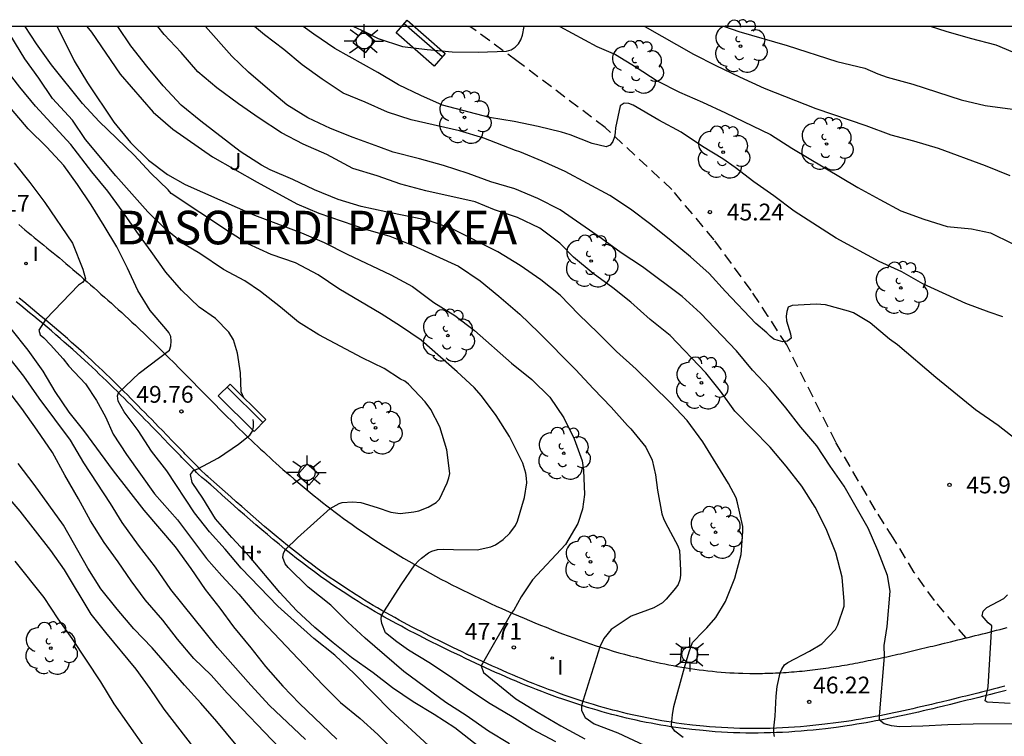
# Model space of a CAD drawing. Units: millimetres. Extents: x 582044 to 582396, y 4795790 to 4796041.
# Drawn here: x 582111 to 582155, y 4796008 to 4796040 of the extents above; entities that cross this region are included whole.
import ezdxf

# ---------------------------------------------------------------- set-up
doc = ezdxf.new("R2010")
doc.units = ezdxf.units.MM
doc.linetypes.add('TRAZOS_NORMALES', pattern=[0.75, 0.5, -0.25])
for name, color, linetype in [('010106', 9, 'Continuous'), ('020104', 34, 'Continuous'), ('020204', 9, 'Continuous'), ('020306', 9, 'Continuous'), ('020308', 9, 'Continuous'), ('060128', 7, 'TRAZOS_NORMALES'), ('060134', 9, 'Continuous'), ('090202', 1, 'Continuous'), ('100115', 4, 'Continuous'), ('100116', 71, 'Continuous'), ('100118', 9, 'Continuous'), ('100202', 3, 'Continuous'), ('100302', 7, 'Continuous'), ('200204', 4, 'Continuous'), ('200304', 4, 'Continuous'), ('250206', 9, 'Continuous'), ('270204', 9, 'Continuous'), ('270304', 9, 'Continuous')]:
    doc.layers.add(name, color=color, linetype=linetype)
doc.layers.add('020105', color=24, linetype='Continuous', lineweight=30)
doc.styles.add('ARIAL', font='ARIAL.TTF', dxfattribs={"height": 1})
doc.styles.add('ARIALI', font='ARIALI.TTF', dxfattribs={"height": 1})
doc.styles.add('ROMANS', font='romans__.ttf', dxfattribs={"height": 1})

# ---------------------------------------------------------------- blocks, each defined once
blk = doc.blocks.new('COTAPU')
blk.add_circle((0, 0), 0.075)
blk = doc.blocks.new('ARBOL')
blk.add_circle((0, 0), 0.0587)
for centre, radius, start, end in [((-0.564, 0.381), 0.532, 92.28, 254.58), ((-0.28, 0.855), 0.3, 359.2878, 173.6078), ((0.097, 0.97), 0.21, 23.1565, 160.4665), ((0.438, 0.881), 0.24, 301.578, 139.328), ((0.656, 0.288), 0.443, 319.8556, 114.7656), ((-0.091, 0.321), 0.12, 119.14, 310.56), ((0.819, -0.249), 0.383, 235.5275, 62.0275), ((-0.556, -0.339), 0.555, 142.64, 266.54), ((-0.039, -0.384), 0.21, 189.64, 323.88), ((0.299, -0.624), 0.532, 224.67, 0.24), ((-0.301, -0.676), 0.45, 213.78, 295.32)]:
    blk.add_arc(centre, radius, start, end)
blk = doc.blocks.new('REIND')
blk.add_circle((0, 0), 0.055)
blk = doc.blocks.new('HIDRAN')
blk.add_circle((0, 0), 0.055)
blk = doc.blocks.new('FAROLA')
for p, q in [((-0.63, 0.51), (-0.255, 0.245)), ((0, 0.355), (0, 0.755)), ((0.605, 0.49), (0.276, 0.223)), ((-0.355, 0), (-0.895, 0)), ((0.355, 0), (0.855, 0)), ((-0.65, -0.52), (-0.255, -0.24)), ((0, -0.355), (0, -0.755)), ((0.585, -0.52), (0.256, -0.246))]:
    blk.add_line(p, q)
blk.add_circle((0, 0), 0.355)
blk = doc.blocks.new('BANCO')
blk.add_line((1.125, 0.1875), (-1.125, 0.1875))
blk.add_lwpolyline([(1.125, 0.75), (1.125, 0), (-1.125, 0), (-1.125, 0.75)], close=True)

msp = doc.modelspace()

# ---------------------------------------------------------------- linework, layer by layer
at = {"layer": '010106', "flags": 128}
msp.add_lwpolyline([(582044.197, 4795790.187), (582394.187, 4795790.179), (582394.193, 4796040.172), (582044.203, 4796040.179)], close=True, dxfattribs=at)
at = {"layer": '020104', "flags": 128}
for points, elevation in [([(582121.497, 4796023.602), (582121.384, 4796023.859), (582121.352, 4796024.706), (582121.217, 4796025.588), (582121.039, 4796026.185), (582120.828, 4796026.53), (582120.239, 4796027.135), (582119.504, 4796027.647), (582118.714, 4796028.398), (582118.015, 4796029.209), (582117.368, 4796030.126), (582116.725, 4796031.002), (582116.07, 4796031.948), (582115.431, 4796032.819), (582114.715, 4796033.69), (582113.777, 4796034.897), (582112.2, 4796036.614), (582111.505, 4796037.463), (582110.886, 4796038.258), (582110.202, 4796039.198), (582109.725, 4796040.178)], 49.5), ([(582133.358, 4796008.148), (582132.413, 4796008.712), (582131.418, 4796009.409), (582130.518, 4796009.999), (582128.634, 4796011.382), (582126.911, 4796012.863), (582126.133, 4796013.584), (582125.374, 4796014.334), (582124.373, 4796015.141), (582123.474, 4796016.02), (582123.338, 4796016.181), (582123.244, 4796016.47), (582123.273, 4796016.653), (582123.35, 4796016.827), (582123.885, 4796017.351), (582125.346, 4796018.661), (582125.757, 4796018.878), (582125.891, 4796018.915), (582126.339, 4796018.953), (582126.712, 4796018.923), (582127.44, 4796018.698), (582128.051, 4796018.486), (582128.472, 4796018.424), (582129.09, 4796018.5), (582129.304, 4796018.544), (582129.727, 4796018.708), (582130.073, 4796018.919), (582130.222, 4796019.065), (582130.57, 4796019.806), (582130.65, 4796020.016), (582130.692, 4796020.224), (582130.556, 4796021.267), (582130.238, 4796022.294), (582129.835, 4796023.08), (582129.582, 4796023.413), (582128.838, 4796024.207), (582128.678, 4796024.342), (582128.484, 4796024.43), (582127.761, 4796024.909), (582126.778, 4796025.384), (582124.84, 4796026.403), (582123.936, 4796026.969), (582123.131, 4796027.635), (582122.235, 4796028.346), (582121.534, 4796028.816), (582120.584, 4796029.326), (582119.532, 4796030.04), (582118.798, 4796030.472), (582117.958, 4796031.163), (582117.213, 4796031.9), (582115.782, 4796033.508), (582114.424, 4796035.126), (582113.844, 4796035.995), (582112.961, 4796036.963), (582112.351, 4796037.863), (582111.722, 4796038.727), (582110.84, 4796040.178)], 49), ([(582135.423, 4796008.236), (582134.383, 4796008.783), (582133.475, 4796009.357), (582132.497, 4796009.934), (582131.561, 4796010.541), (582130.675, 4796011.168), (582129.746, 4796011.772), (582128.842, 4796012.334), (582128.322, 4796012.7), (582127.824, 4796013.097), (582127.652, 4796013.519), (582127.622, 4796013.713), (582127.639, 4796013.884), (582128.511, 4796015.239), (582129.135, 4796016.141), (582129.294, 4796016.325), (582129.421, 4796016.444), (582129.741, 4796016.676), (582129.891, 4796016.75), (582130.144, 4796016.825), (582130.411, 4796016.838), (582130.858, 4796016.817), (582131.915, 4796016.806), (582132.52, 4796016.94), (582132.728, 4796017.038), (582133.063, 4796017.268), (582133.366, 4796017.553), (582133.618, 4796017.897), (582133.716, 4796018.095), (582134.028, 4796019.148), (582134.128, 4796019.796), (582134.114, 4796020.01), (582134.076, 4796020.233), (582133.947, 4796020.675), (582133.356, 4796021.868), (582132.764, 4796022.802), (582132.097, 4796023.682), (582131.774, 4796024.057), (582131.012, 4796024.756), (582129.407, 4796026.173), (582128.492, 4796026.789), (582127.624, 4796027.345), (582125.74, 4796028.464), (582124.819, 4796029.082), (582123.801, 4796029.625), (582122.712, 4796029.995), (582121.681, 4796030.477), (582120.815, 4796031.023), (582118.26, 4796032.71), (582118.115, 4796032.874), (582117.343, 4796033.624), (582116.606, 4796034.429), (582115.043, 4796035.925), (582114.303, 4796036.73), (582112.915, 4796038.464), (582112.245, 4796039.4), (582111.743, 4796040.178)], 48.5), ([(582113.168, 4796040.178), (582113.93, 4796038.635), (582114.518, 4796037.655), (582115.694, 4796035.903), (582116.435, 4796034.993), (582117.247, 4796034.209), (582118.097, 4796033.569), (582118.881, 4796033.117), (582121.974, 4796031.757), (582124.065, 4796030.967), (582125.079, 4796030.522), (582126.101, 4796030.013), (582128.061, 4796029.084), (582129.027, 4796028.561), (582129.98, 4796027.857), (582130.916, 4796027.266), (582131.79, 4796026.594), (582133.449, 4796025.136), (582134.352, 4796024.412), (582135.157, 4796023.617), (582135.771, 4796022.702), (582136.239, 4796021.769), (582136.589, 4796020.784), (582136.658, 4796020.358), (582136.695, 4796019.285), (582136.617, 4796018.62), (582136.397, 4796017.981), (582135.85, 4796017.049), (582134.375, 4796015.468), (582133.874, 4796014.712), (582133.539, 4796014.115), (582133.437, 4796014.001), (582132.086, 4796011.633), (582132.189, 4796011.334), (582133.638, 4796010.152), (582134.625, 4796009.544), (582135.641, 4796008.946), (582136.718, 4796008.377)], 48), ([(582141.111, 4796008.434), (582140.733, 4796008.71), (582140.594, 4796008.908), (582140.584, 4796009.003), (582140.621, 4796009.437), (582140.681, 4796009.818), (582141.159, 4796011.554), (582141.367, 4796012.262), (582141.516, 4796012.672), (582142.006, 4796013.185), (582142.162, 4796013.327), (582142.564, 4796013.792), (582142.997, 4796014.508), (582143.413, 4796015.544), (582143.695, 4796016.594), (582143.762, 4796017.625), (582143.763, 4796017.856), (582143.535, 4796018.914), (582143.466, 4796019.13), (582143.121, 4796019.763), (582141.976, 4796021.627), (582141.277, 4796022.583), (582140.532, 4796023.369), (582139.738, 4796024.164), (582139, 4796024.876), (582138.121, 4796025.658), (582137.298, 4796026.492), (582136.446, 4796027.309), (582135.621, 4796028.174), (582134.754, 4796028.856), (582133.825, 4796029.503), (582132.838, 4796030.113), (582130.791, 4796031.135), (582129.736, 4796031.506), (582127.828, 4796031.892), (582126.735, 4796032.143), (582125.701, 4796032.449), (582124.647, 4796032.88), (582123.679, 4796033.346), (582122.669, 4796033.77), (582122.281, 4796033.979), (582121.337, 4796034.593), (582119.576, 4796035.942), (582118.706, 4796036.66), (582117.902, 4796037.529), (582117.171, 4796038.407), (582116.458, 4796039.303), (582115.867, 4796040.178)], 47), ([(582145.187, 4796008.479), (582145.146, 4796008.643), (582145.153, 4796008.842), (582145.213, 4796009.376), (582145.258, 4796010.28), (582145.303, 4796010.712), (582145.436, 4796011.322), (582145.504, 4796011.485), (582145.631, 4796011.672), (582145.772, 4796011.784), (582146.746, 4796012.278), (582147.289, 4796012.613), (582147.9, 4796013.256), (582148.012, 4796013.464), (582148.289, 4796014.293), (582148.292, 4796014.506), (582148.198, 4796015.586), (582147.917, 4796016.678), (582147.488, 4796017.747), (582146.996, 4796018.71), (582146.4, 4796019.654), (582145.703, 4796020.548), (582144.989, 4796021.39), (582143.414, 4796022.994), (582142.774, 4796023.89), (582142.114, 4796024.717), (582140.53, 4796026.378), (582139.63, 4796027.088), (582138.763, 4796027.872), (582137.969, 4796028.506), (582137.085, 4796029.15), (582136.202, 4796029.875), (582135.603, 4796030.5), (582134.708, 4796031.168), (582133.712, 4796031.648), (582132.688, 4796031.993), (582131.818, 4796032.349), (582129.618, 4796032.831), (582128.509, 4796033.135), (582127.44, 4796033.508), (582126.368, 4796033.836), (582125.206, 4796034.463), (582124.143, 4796034.915), (582123.184, 4796035.43), (582122.182, 4796036.073), (582121.253, 4796036.719), (582120.285, 4796037.435), (582119.443, 4796038.142), (582118.693, 4796039.006), (582117.934, 4796039.822), (582117.655, 4796040.178)], 46.5), ([(582156.36, 4796009.045), (582154.051, 4796009.026), (582152.921, 4796008.997), (582151.807, 4796008.936), (582150.76, 4796008.902), (582150.409, 4796008.946), (582150.081, 4796009.036), (582149.872, 4796009.2), (582149.859, 4796009.4), (582150.088, 4796012.054), (582150.074, 4796012.532), (582150.215, 4796013.379), (582150.349, 4796014.969), (582150.228, 4796015.658), (582149.792, 4796016.776), (582149.367, 4796017.774), (582148.287, 4796019.65), (582147.671, 4796020.542), (582147.067, 4796021.454), (582146.355, 4796022.284), (582145.682, 4796023.155), (582144.953, 4796024.019), (582144.191, 4796024.823), (582143.477, 4796025.686), (582141.87, 4796027.38), (582141.066, 4796028.122), (582139.282, 4796029.436), (582138.339, 4796030.075), (582137.461, 4796030.71), (582135.617, 4796031.987), (582134.615, 4796032.492), (582133.597, 4796032.92), (582132.518, 4796033.24), (582131.511, 4796033.603), (582130.404, 4796033.974), (582129.341, 4796034.264), (582128.154, 4796034.564), (582127.524, 4796034.803), (582126.37, 4796035.21), (582125.365, 4796035.621), (582124.351, 4796036.098), (582123.414, 4796036.682), (582122.546, 4796037.404), (582121.709, 4796038.136), (582120.968, 4796038.845), (582119.784, 4796040.178)], 46), ([(582156.052, 4796021.661), (582155.158, 4796022.355), (582154.156, 4796023.057), (582152.382, 4796024.509), (582150.669, 4796025.955), (582150.306, 4796026.221), (582149.443, 4796026.941), (582148.706, 4796027.386), (582148.487, 4796027.459), (582147.46, 4796027.74), (582147.038, 4796027.783), (582145.97, 4796027.712), (582145.784, 4796027.636), (582145.728, 4796027.443), (582145.695, 4796027.245), (582145.718, 4796027.035), (582145.899, 4796026.454), (582145.918, 4796026.252), (582145.755, 4796026.119), (582145.547, 4796026.093), (582145.341, 4796026.148), (582145.151, 4796026.219), (582144.983, 4796026.341), (582144.833, 4796026.491), (582144.34, 4796026.911), (582142.986, 4796028.348), (582142.266, 4796029.142), (582141.428, 4796029.883), (582140.572, 4796030.607), (582139.658, 4796031.326), (582138.746, 4796032.018), (582137.836, 4796032.624), (582135.84, 4796033.693), (582134.815, 4796034.165), (582133.813, 4796034.583), (582133.62, 4796034.64), (582132.206, 4796035.192), (582131.118, 4796035.509), (582128.97, 4796036.004), (582127.914, 4796036.345), (582126.914, 4796036.796), (582125.935, 4796037.193), (582124.996, 4796037.819), (582124.097, 4796038.457), (582123.284, 4796039.142), (582122.419, 4796039.796), (582121.975, 4796040.178)], 45.5), ([(582126.388, 4796040.178), (582126.911, 4796039.938), (582127.498, 4796039.642), (582128.581, 4796039.286), (582129.676, 4796039.149), (582130.793, 4796039.038), (582131.955, 4796039.025), (582133.224, 4796039.066), (582133.424, 4796039.125), (582133.606, 4796039.248), (582133.75, 4796039.402), (582133.854, 4796039.584), (582133.939, 4796039.779), (582134.014, 4796040.178)], 44.5), ([(582135.593, 4796040.177), (582137.254, 4796039.283), (582138.078, 4796038.927), (582139.009, 4796038.357), (582139.936, 4796037.74), (582140.939, 4796037.239), (582141.966, 4796036.801), (582142.995, 4796036.324), (582145.007, 4796035.352), (582145.949, 4796034.746), (582148.906, 4796032.99), (582149.875, 4796032.442), (582150.825, 4796031.941), (582151.84, 4796031.576), (582152.88, 4796031.245), (582153.968, 4796031.144), (582154.827, 4796030.961), (582155.785, 4796030.49)], 44.5), ([(582139.391, 4796040.177), (582141.562, 4796038.944), (582142.559, 4796038.431), (582143.615, 4796037.919), (582144.726, 4796037.419), (582147.021, 4796036.516), (582149.249, 4796035.756), (582150.378, 4796035.33), (582151.389, 4796035.066), (582152.489, 4796034.742), (582154.581, 4796033.967), (582155.683, 4796033.525)], 44), ([(582142.954, 4796040.177), (582143.595, 4796039.944), (582145.752, 4796039.317), (582147.96, 4796038.613), (582149.208, 4796038.308), (582149.786, 4796038.061), (582150.206, 4796037.911), (582151.351, 4796037.6), (582153.513, 4796036.898), (582154.578, 4796036.646), (582155.798, 4796036.484)], 43.5), ([(582156.097, 4796038.912), (582155.079, 4796039.336), (582153.933, 4796039.634), (582152.839, 4796039.943), (582152.136, 4796040.177)], 43), ([(582111.239, 4796034.084), (582111.944, 4796033.211), (582112.619, 4796032.312), (582113.847, 4796030.496), (582114.314, 4796029.342), (582114.434, 4796028.903), (582114.292, 4796028.75), (582114.119, 4796028.618), (582112.659, 4796027.113), (582112.348, 4796026.609), (582112.408, 4796026.407), (582112.573, 4796026.266), (582112.87, 4796025.965), (582113.433, 4796025.337), (582113.693, 4796025.012), (582114.425, 4796024.216), (582114.925, 4796023.472), (582115.323, 4796022.749), (582115.671, 4796021.972), (582116.253, 4796021.063), (582117.507, 4796019.314), (582118.535, 4796018.143), (582119.165, 4796017.322), (582119.825, 4796016.415), (582120.514, 4796015.644), (582121.275, 4796014.834), (582122.013, 4796013.95), (582125.024, 4796010.775), (582125.812, 4796009.986), (582126.69, 4796009.281), (582127.477, 4796008.563), (582128.275, 4796007.755)], 50.5), ([(582111.102, 4796026.681), (582111.85, 4796025.719), (582112.52, 4796024.778), (582113.055, 4796023.874), (582113.687, 4796022.96), (582114.338, 4796022.13), (582115.665, 4796020.34), (582117.03, 4796018.576), (582118.429, 4796016.937), (582119.127, 4796015.982), (582119.764, 4796015.044), (582120.422, 4796014.205), (582121.028, 4796013.372), (582121.811, 4796012.435), (582122.466, 4796011.597), (582123.233, 4796010.717), (582123.974, 4796009.95), (582125.65, 4796008.363)], 51), ([(582124.248, 4796008.34), (582122.635, 4796009.864), (582121.805, 4796010.764), (582120.327, 4796012.454), (582118.243, 4796015.035), (582117.549, 4796016.038), (582116.799, 4796017.015), (582116.064, 4796018.022), (582115.543, 4796018.878), (582114.352, 4796020.693), (582113.754, 4796021.711), (582112.365, 4796023.585), (582111.672, 4796024.564), (582110.911, 4796025.551)], 51.5), ([(582123.094, 4796007.973), (582120.747, 4796010.404), (582120.035, 4796011.215), (582119.264, 4796011.959), (582118.536, 4796012.819), (582117.882, 4796013.667), (582117.094, 4796014.575), (582116.468, 4796015.429), (582115.884, 4796016.277), (582115.257, 4796017.137), (582114.652, 4796018.1), (582114.115, 4796019.093), (582113.513, 4796020.146), (582112.962, 4796021.156), (582112.28, 4796022.151), (582111.585, 4796023.123), (582110.912, 4796023.99)], 52), ([(582132.861, 4796007.335), (582130.91, 4796008.857), (582129.991, 4796009.46), (582129.059, 4796010.029), (582128.134, 4796010.655), (582127.262, 4796011.325), (582126.299, 4796012.004), (582125.488, 4796012.654), (582124.672, 4796013.34), (582123.854, 4796014.1), (582123.104, 4796014.907), (582121.749, 4796016.508), (582120.962, 4796017.359), (582120.232, 4796018.195), (582119.67, 4796019.109), (582119.189, 4796019.808), (582119.117, 4796020.174), (582119.248, 4796020.345), (582119.44, 4796020.431), (582120.371, 4796020.921), (582121.256, 4796021.53), (582121.765, 4796021.929), (582121.885, 4796022.107), (582121.927, 4796022.307), (582121.935, 4796022.508), (582121.913, 4796022.633)], 49.5), ([(582119.268, 4796007.986), (582117.944, 4796009.69), (582117.318, 4796010.615), (582116.694, 4796011.479), (582115.343, 4796013.114), (582114.681, 4796013.939), (582113.498, 4796015.91), (582112.878, 4796016.78), (582111.518, 4796018.541), (582110.819, 4796019.353)], 53), ([(582119.382, 4795999.349), (582119.572, 4795999.556), (582120, 4796000.176), (582120.546, 4796000.915), (582121.034, 4796001.52), (582121.255, 4796001.909), (582121.343, 4796002.271), (582121.248, 4796002.61), (582121.115, 4796002.921), (582120.849, 4796003.39), (582119.165, 4796005.405), (582118.462, 4796006.298), (582117.701, 4796007.194), (582117.042, 4796008.032), (582115.712, 4796009.941), (582115.109, 4796010.912), (582113.84, 4796012.846), (582113.209, 4796013.729), (582112.582, 4796014.674), (582111.293, 4796016.307)], 53.5), ([(582155.695, 4796009.945), (582154.674, 4796010.008), (582154.578, 4796010.075), (582154.711, 4796010.689), (582154.884, 4796013.421), (582154.717, 4796013.55), (582154.448, 4796013.859), (582154.494, 4796014.069), (582154.653, 4796014.228), (582155.42, 4796014.643), (582155.573, 4796014.793)], 45.5)]:
    msp.add_lwpolyline(points, dxfattribs=dict(at, elevation=elevation))
at = {"layer": '020105', "flags": 128}
for points, elevation in [([(582114.494, 4796040.178), (582114.697, 4796039.915), (582115.972, 4796038.044), (582117.456, 4796036.348), (582118.328, 4796035.582), (582120.105, 4796034.359), (582122.084, 4796033.229), (582123.869, 4796032.256), (582124.844, 4796031.842), (582126.921, 4796031.13), (582128.019, 4796030.812), (582129.055, 4796030.397), (582131.084, 4796029.469), (582132.049, 4796028.818), (582132.88, 4796028.129), (582133.81, 4796027.327), (582134.656, 4796026.509), (582136.303, 4796024.867), (582137.096, 4796024.001), (582137.889, 4796023.179), (582138.621, 4796022.353), (582138.773, 4796022.204), (582139.434, 4796021.398), (582139.715, 4796020.813), (582139.876, 4796020.164), (582139.957, 4796019.469), (582140.157, 4796018.417), (582140.226, 4796018.211), (582140.322, 4796018.008), (582140.864, 4796016.985), (582140.944, 4796016.775), (582140.991, 4796015.899), (582140.99, 4796015.682), (582140.954, 4796015.465), (582140.874, 4796015.262), (582140.755, 4796015.095), (582140.347, 4796014.604), (582140.18, 4796014.449), (582139.795, 4796014.215), (582138.788, 4796013.852), (582137.895, 4796013.256), (582137.566, 4796012.849), (582137.384, 4796012.476), (582136.571, 4796009.857), (582136.567, 4796009.648), (582136.634, 4796009.484), (582136.731, 4796009.327), (582137.134, 4796009.038), (582138.181, 4796008.643), (582139.357, 4796008.083)], 47.5), ([(582155.368, 4796027.217), (582154.757, 4796027.423), (582153.714, 4796027.807), (582151.793, 4796028.687), (582150.87, 4796029.218), (582149.851, 4796029.676), (582147.934, 4796030.724), (582146.055, 4796031.935), (582145.147, 4796032.611), (582144.26, 4796033.234), (582143.425, 4796033.879), (582142.876, 4796034.258), (582141.96, 4796034.812), (582141.013, 4796035.459), (582140.019, 4796035.988), (582138.871, 4796036.666), (582138.672, 4796036.73), (582138.469, 4796036.743), (582138.288, 4796036.637), (582138.078, 4796035.651), (582138.068, 4796035.445), (582138.038, 4796035.246), (582137.964, 4796035.044), (582137.848, 4796034.873), (582137.662, 4796034.796), (582137.035, 4796034.956), (582136.063, 4796035.334), (582135.67, 4796035.457), (582134.639, 4796035.706), (582133.568, 4796035.924), (582132.455, 4796036.11), (582130.367, 4796036.665), (582129.398, 4796037.092), (582128.401, 4796037.566), (582127.482, 4796038.113), (582125.564, 4796039.197), (582124.615, 4796039.834), (582124.138, 4796040.178)], 45), ([(582129.735, 4796008.069), (582128.053, 4796009.616), (582126.429, 4796011.274), (582125.553, 4796012.099), (582124.624, 4796012.849), (582123.009, 4796014.294), (582121.376, 4796015.996), (582120.656, 4796016.841), (582119.957, 4796017.61), (582119.301, 4796018.457), (582118.063, 4796020.329), (582117.37, 4796021.212), (582116.783, 4796022.133), (582116.154, 4796022.975), (582115.884, 4796023.452), (582115.862, 4796023.69), (582115.904, 4796023.822), (582116.825, 4796024.698), (582118.178, 4796025.728), (582118.244, 4796025.923), (582118.252, 4796026.125), (582118.236, 4796026.327), (582118.143, 4796026.507), (582118.018, 4796026.675), (582117.32, 4796027.495), (582116.762, 4796028.39), (582116.306, 4796029.387), (582115.83, 4796030.341), (582115.269, 4796031.28), (582114.682, 4796032.204), (582114.069, 4796033.114), (582113.457, 4796033.967), (582112.706, 4796034.782), (582111.865, 4796035.605), (582111.127, 4796036.479)], 50), ([(582121.654, 4796007.495), (582120.291, 4796009.149), (582119.578, 4796009.97), (582118.845, 4796010.77), (582117.4, 4796012.438), (582116.587, 4796013.286), (582115.837, 4796014.154), (582115.121, 4796015.062), (582114.537, 4796015.997), (582113.449, 4796017.903), (582112.145, 4796019.726), (582111.427, 4796020.66)], 52.5)]:
    msp.add_lwpolyline(points, dxfattribs=dict(at, elevation=elevation))
at = {"layer": '060128'}
msp.add_polyline3d([(582153.727, 4796012.875, 45.667), (582152.316, 4796014.543, 45.739), (582151.42, 4796015.799, 45.863), (582150.476, 4796017.343, 45.887), (582149.688, 4796018.583, 45.887), (582148.556, 4796020.523, 45.883), (582147.912, 4796021.615, 45.863), (582145.724, 4796025.963, 45.567), (582144.904, 4796027.227, 45.479), (582144.137, 4796028.383, 45.431), (582142.485, 4796030.655, 45.343), (582140.601, 4796032.895, 45.211), (582137.617, 4796035.667, 44.975), (582133.677, 4796038.643, 44.571), (582131.59, 4796040.178, 44.439)], dxfattribs=at)
at = {"layer": '060134'}
msp.add_polyline3d([(582155.462, 4796010.726, 45.497), (582155.288, 4796010.681, 45.515), (582155.115, 4796010.636, 45.534), (582154.942, 4796010.591, 45.553), (582154.768, 4796010.546, 45.571), (582154.595, 4796010.502, 45.59), (582154.421, 4796010.458, 45.608), (582154.248, 4796010.414, 45.627), (582154.074, 4796010.37, 45.645), (582153.9, 4796010.326, 45.663), (582153.726, 4796010.283, 45.681), (582153.552, 4796010.24, 45.699), (582153.378, 4796010.197, 45.717), (582152.995, 4796010.103, 45.757), (582152.612, 4796010.01, 45.795), (582152.402, 4796009.96, 45.816), (582152.193, 4796009.91, 45.837), (582151.983, 4796009.86, 45.858), (582151.773, 4796009.811, 45.878), (582151.563, 4796009.763, 45.899), (582151.353, 4796009.715, 45.919), (582151.143, 4796009.668, 45.94), (582150.933, 4796009.622, 45.96), (582150.722, 4796009.576, 45.98), (582150.511, 4796009.532, 46), (582150.3, 4796009.488, 46.02), (582150.089, 4796009.446, 46.041), (582149.878, 4796009.404, 46.061), (582149.666, 4796009.364, 46.081), (582149.454, 4796009.325, 46.101), (582149.242, 4796009.287, 46.121), (582149.03, 4796009.25, 46.142), (582148.818, 4796009.215, 46.162), (582148.605, 4796009.182, 46.183), (582148.392, 4796009.15, 46.203), (582147.91, 4796009.08, 46.25), (582147.427, 4796009.02, 46.298), (582147.158, 4796008.989, 46.325), (582146.888, 4796008.96, 46.351), (582146.617, 4796008.934, 46.379), (582146.347, 4796008.911, 46.406), (582146.076, 4796008.891, 46.434), (582145.805, 4796008.873, 46.461), (582145.534, 4796008.858, 46.489), (582145.263, 4796008.846, 46.518), (582144.991, 4796008.837, 46.546), (582144.72, 4796008.831, 46.575), (582144.448, 4796008.828, 46.603), (582144.177, 4796008.827, 46.632), (582143.905, 4796008.83, 46.661), (582143.634, 4796008.836, 46.691), (582143.363, 4796008.844, 46.72), (582143.092, 4796008.856, 46.75), (582142.821, 4796008.871, 46.78), (582142.551, 4796008.889, 46.81), (582142.28, 4796008.911, 46.84), (582142.011, 4796008.935, 46.871), (582141.519, 4796008.986, 46.926), (582141.029, 4796009.047, 46.983), (582140.808, 4796009.077, 47.008), (582140.587, 4796009.109, 47.034), (582140.367, 4796009.144, 47.06), (582140.147, 4796009.18, 47.085), (582139.927, 4796009.219, 47.111), (582139.707, 4796009.259, 47.137), (582139.488, 4796009.302, 47.163), (582139.27, 4796009.346, 47.189), (582139.051, 4796009.393, 47.215), (582138.834, 4796009.442, 47.241), (582138.616, 4796009.492, 47.267), (582138.399, 4796009.545, 47.292), (582138.183, 4796009.599, 47.318), (582137.967, 4796009.655, 47.344), (582137.752, 4796009.713, 47.369), (582137.537, 4796009.773, 47.395), (582137.322, 4796009.835, 47.42), (582137.109, 4796009.898, 47.445), (582136.895, 4796009.963, 47.471), (582136.683, 4796010.03, 47.496), (582136.236, 4796010.175, 47.548), (582135.792, 4796010.326, 47.599), (582135.559, 4796010.408, 47.626), (582135.327, 4796010.492, 47.653), (582135.096, 4796010.577, 47.679), (582134.865, 4796010.665, 47.705), (582134.635, 4796010.753, 47.732), (582134.406, 4796010.844, 47.757), (582134.177, 4796010.936, 47.783), (582133.949, 4796011.03, 47.809), (582133.721, 4796011.125, 47.834), (582133.494, 4796011.222, 47.86), (582133.267, 4796011.32, 47.885), (582133.041, 4796011.419, 47.91), (582132.817, 4796011.519, 47.935), (582132.591, 4796011.62, 47.96), (582132.366, 4796011.723, 47.985), (582132.142, 4796011.826, 48.009), (582131.918, 4796011.931, 48.034), (582131.694, 4796012.036, 48.058), (582131.471, 4796012.142, 48.083), (582131.247, 4796012.249, 48.107), (582130.824, 4796012.453, 48.154), (582130.402, 4796012.66, 48.2), (582130.203, 4796012.758, 48.222), (582130.003, 4796012.857, 48.243), (582129.804, 4796012.956, 48.265), (582129.606, 4796013.056, 48.287), (582129.408, 4796013.157, 48.309), (582129.21, 4796013.259, 48.33), (582129.013, 4796013.362, 48.352), (582128.816, 4796013.465, 48.374), (582128.62, 4796013.569, 48.396), (582128.425, 4796013.675, 48.417), (582128.23, 4796013.781, 48.439), (582128.036, 4796013.888, 48.461), (582127.842, 4796013.997, 48.483), (582127.65, 4796014.107, 48.504), (582127.458, 4796014.218, 48.526), (582127.267, 4796014.33, 48.548), (582127.077, 4796014.444, 48.57), (582126.887, 4796014.559, 48.592), (582126.699, 4796014.675, 48.614), (582126.512, 4796014.793, 48.636), (582126.046, 4796015.093, 48.691), (582125.586, 4796015.403, 48.747), (582125.312, 4796015.592, 48.78), (582125.04, 4796015.785, 48.814), (582124.771, 4796015.981, 48.848), (582124.503, 4796016.18, 48.882), (582124.238, 4796016.381, 48.915), (582123.974, 4796016.585, 48.949), (582123.712, 4796016.792, 48.984), (582123.451, 4796017.001, 49.018), (582123.192, 4796017.212, 49.052), (582122.935, 4796017.425, 49.086), (582122.678, 4796017.64, 49.121), (582122.423, 4796017.857, 49.155), (582122.169, 4796018.075, 49.19), (582121.916, 4796018.294, 49.224), (582121.663, 4796018.515, 49.259), (582121.411, 4796018.736, 49.293), (582121.16, 4796018.958, 49.328), (582120.909, 4796019.181, 49.362), (582120.659, 4796019.405, 49.397), (582120.408, 4796019.628, 49.432), (582120.158, 4796019.852, 49.466), (582119.883, 4796020.088, 49.502), (582119.836, 4796020.125, 49.506), (582119.773, 4796020.181, 49.514), (582119.613, 4796020.335, 49.535), (582119.54, 4796020.41, 49.546), (582119.467, 4796020.485, 49.557), (582119.394, 4796020.559, 49.568), (582119.322, 4796020.634, 49.579), (582119.249, 4796020.708, 49.59), (582119.176, 4796020.783, 49.601), (582119.103, 4796020.858, 49.612), (582119.03, 4796020.932, 49.623), (582118.958, 4796021.007, 49.634), (582118.885, 4796021.081, 49.645), (582118.812, 4796021.156, 49.656), (582118.739, 4796021.231, 49.667), (582118.666, 4796021.305, 49.678), (582118.594, 4796021.38, 49.689), (582118.521, 4796021.455, 49.7), (582118.448, 4796021.529, 49.711), (582118.375, 4796021.604, 49.722), (582118.303, 4796021.679, 49.733), (582118.075, 4796021.912, 49.767), (582117.848, 4796022.145, 49.802), (582117.694, 4796022.304, 49.826), (582117.539, 4796022.463, 49.85), (582117.385, 4796022.621, 49.874), (582117.23, 4796022.779, 49.898), (582117.075, 4796022.938, 49.922), (582116.92, 4796023.096, 49.946), (582116.765, 4796023.253, 49.971), (582116.609, 4796023.411, 49.995), (582116.453, 4796023.568, 50.019), (582116.297, 4796023.725, 50.043), (582116.14, 4796023.881, 50.068), (582115.983, 4796024.037, 50.092), (582115.826, 4796024.192, 50.116), (582115.667, 4796024.347, 50.14), (582115.509, 4796024.501, 50.165), (582115.35, 4796024.655, 50.189), (582115.19, 4796024.808, 50.213), (582115.029, 4796024.96, 50.237), (582114.868, 4796025.111, 50.261), (582114.706, 4796025.262, 50.285), (582114.356, 4796025.584, 50.337), (582114.002, 4796025.902, 50.388), (582113.812, 4796026.071, 50.415), (582113.621, 4796026.239, 50.442), (582113.428, 4796026.406, 50.469), (582113.235, 4796026.572, 50.496), (582113.042, 4796026.737, 50.523), (582112.847, 4796026.902, 50.55), (582112.653, 4796027.066, 50.577), (582112.457, 4796027.23, 50.603), (582112.261, 4796027.393, 50.63), (582112.065, 4796027.556, 50.656), (582111.869, 4796027.719, 50.683), (582111.673, 4796027.882, 50.709), (582111.476, 4796028.044, 50.735)], dxfattribs=at)
at = {"layer": '100115'}
msp.add_polyline3d([(582155.512, 4796010.534, 45.497), (582155.339, 4796010.488, 45.515), (582155.165, 4796010.443, 45.534), (582154.991, 4796010.398, 45.553), (582154.818, 4796010.353, 45.571), (582154.644, 4796010.309, 45.59), (582154.47, 4796010.265, 45.608), (582154.296, 4796010.221, 45.627), (582154.122, 4796010.177, 45.645), (582153.948, 4796010.133, 45.663), (582153.774, 4796010.09, 45.681), (582153.6, 4796010.047, 45.699), (582153.426, 4796010.004, 45.717), (582153.042, 4796009.91, 45.757), (582152.658, 4796009.817, 45.795), (582152.449, 4796009.766, 45.816), (582152.239, 4796009.716, 45.837), (582152.028, 4796009.667, 45.858), (582151.818, 4796009.617, 45.878), (582151.608, 4796009.569, 45.899), (582151.397, 4796009.521, 45.919), (582151.186, 4796009.474, 45.94), (582150.975, 4796009.427, 45.96), (582150.764, 4796009.382, 45.98), (582150.552, 4796009.337, 46), (582150.34, 4796009.293, 46.02), (582150.128, 4796009.251, 46.041), (582149.916, 4796009.209, 46.061), (582149.703, 4796009.168, 46.081), (582149.49, 4796009.129, 46.101), (582149.277, 4796009.091, 46.121), (582149.063, 4796009.054, 46.142), (582148.849, 4796009.019, 46.162), (582148.635, 4796008.985, 46.183), (582148.421, 4796008.953, 46.203), (582147.937, 4796008.883, 46.25), (582147.451, 4796008.822, 46.298), (582147.179, 4796008.791, 46.325), (582146.908, 4796008.762, 46.351), (582146.635, 4796008.736, 46.379), (582146.363, 4796008.713, 46.406), (582146.09, 4796008.692, 46.434), (582145.817, 4796008.674, 46.461), (582145.544, 4796008.659, 46.489), (582145.27, 4796008.647, 46.518), (582144.997, 4796008.638, 46.546), (582144.723, 4796008.632, 46.575), (582144.45, 4796008.629, 46.603), (582144.176, 4796008.628, 46.632), (582143.902, 4796008.631, 46.661), (582143.629, 4796008.637, 46.691), (582143.355, 4796008.646, 46.72), (582143.082, 4796008.658, 46.75), (582142.809, 4796008.673, 46.78), (582142.536, 4796008.691, 46.81), (582142.264, 4796008.712, 46.84), (582141.991, 4796008.737, 46.871), (582141.497, 4796008.788, 46.926), (582141.003, 4796008.85, 46.983), (582140.78, 4796008.88, 47.008), (582140.557, 4796008.913, 47.034), (582140.335, 4796008.947, 47.06), (582140.113, 4796008.984, 47.085), (582139.891, 4796009.023, 47.111), (582139.67, 4796009.064, 47.137), (582139.449, 4796009.107, 47.163), (582139.229, 4796009.152, 47.189), (582139.009, 4796009.199, 47.215), (582138.79, 4796009.248, 47.241), (582138.57, 4796009.299, 47.267), (582138.352, 4796009.352, 47.292), (582138.134, 4796009.406, 47.318), (582137.916, 4796009.463, 47.344), (582137.699, 4796009.521, 47.369), (582137.483, 4796009.582, 47.395), (582137.267, 4796009.644, 47.42), (582137.051, 4796009.708, 47.445), (582136.836, 4796009.773, 47.471), (582136.622, 4796009.841, 47.496), (582136.173, 4796009.986, 47.548), (582135.726, 4796010.138, 47.599), (582135.492, 4796010.221, 47.626), (582135.259, 4796010.305, 47.653), (582135.026, 4796010.391, 47.679), (582134.794, 4796010.479, 47.705), (582134.563, 4796010.568, 47.732), (582134.332, 4796010.659, 47.757), (582134.102, 4796010.752, 47.783), (582133.873, 4796010.846, 47.809), (582133.644, 4796010.942, 47.834), (582133.416, 4796011.039, 47.86), (582133.188, 4796011.137, 47.885), (582132.961, 4796011.237, 47.91), (582132.735, 4796011.337, 47.935), (582132.509, 4796011.439, 47.96), (582132.284, 4796011.542, 47.985), (582132.058, 4796011.646, 48.009), (582131.833, 4796011.751, 48.034), (582131.609, 4796011.856, 48.058), (582131.385, 4796011.963, 48.083), (582131.161, 4796012.07, 48.107), (582130.737, 4796012.275, 48.154), (582130.315, 4796012.481, 48.2), (582130.115, 4796012.58, 48.222), (582129.915, 4796012.679, 48.243), (582129.715, 4796012.779, 48.265), (582129.516, 4796012.879, 48.287), (582129.317, 4796012.98, 48.309), (582129.119, 4796013.082, 48.33), (582128.921, 4796013.185, 48.352), (582128.723, 4796013.289, 48.374), (582128.526, 4796013.394, 48.396), (582128.33, 4796013.5, 48.417), (582128.134, 4796013.607, 48.439), (582127.939, 4796013.715, 48.461), (582127.744, 4796013.824, 48.483), (582127.55, 4796013.934, 48.504), (582127.357, 4796014.046, 48.526), (582127.165, 4796014.159, 48.548), (582126.974, 4796014.274, 48.57), (582126.783, 4796014.389, 48.592), (582126.594, 4796014.507, 48.614), (582126.405, 4796014.626, 48.636), (582125.936, 4796014.927, 48.691), (582125.474, 4796015.238, 48.747), (582125.198, 4796015.429, 48.78), (582124.924, 4796015.623, 48.814), (582124.653, 4796015.82, 48.848), (582124.384, 4796016.021, 48.882), (582124.117, 4796016.223, 48.915), (582123.851, 4796016.429, 48.949), (582123.588, 4796016.636, 48.984), (582123.326, 4796016.846, 49.018), (582123.066, 4796017.059, 49.052), (582122.808, 4796017.272, 49.086), (582122.55, 4796017.488, 49.121), (582122.294, 4796017.705, 49.155), (582122.039, 4796017.924, 49.19), (582121.785, 4796018.144, 49.224), (582121.532, 4796018.365, 49.259), (582121.28, 4796018.587, 49.293), (582121.028, 4796018.809, 49.328), (582120.777, 4796019.033, 49.362), (582120.526, 4796019.256, 49.397), (582120.276, 4796019.48, 49.432), (582120.025, 4796019.704, 49.466), (582119.742, 4796019.942, 49.502), (582119.694, 4796019.977, 49.506), (582119.625, 4796020.038, 49.514), (582119.464, 4796020.19, 49.535), (582119.391, 4796020.265, 49.546), (582119.318, 4796020.339, 49.557), (582119.245, 4796020.414, 49.568), (582119.173, 4796020.488, 49.579), (582119.1, 4796020.563, 49.59), (582119.027, 4796020.638, 49.601), (582118.954, 4796020.712, 49.612), (582118.881, 4796020.787, 49.623), (582118.809, 4796020.861, 49.634), (582118.736, 4796020.936, 49.645), (582118.663, 4796021.011, 49.656), (582118.59, 4796021.085, 49.667), (582118.517, 4796021.16, 49.678), (582118.445, 4796021.235, 49.689), (582118.372, 4796021.309, 49.7), (582118.299, 4796021.384, 49.711), (582118.226, 4796021.459, 49.722), (582118.153, 4796021.533, 49.733), (582117.926, 4796021.767, 49.767), (582117.699, 4796022, 49.802), (582117.545, 4796022.159, 49.826), (582117.39, 4796022.317, 49.85), (582117.236, 4796022.476, 49.874), (582117.081, 4796022.634, 49.898), (582116.926, 4796022.792, 49.922), (582116.772, 4796022.95, 49.946), (582116.617, 4796023.107, 49.971), (582116.461, 4796023.265, 49.995), (582116.306, 4796023.421, 50.019), (582116.15, 4796023.578, 50.043), (582115.993, 4796023.734, 50.068), (582115.837, 4796023.889, 50.092), (582115.68, 4796024.044, 50.116), (582115.522, 4796024.198, 50.14), (582115.364, 4796024.352, 50.165), (582115.206, 4796024.505, 50.189), (582115.046, 4796024.657, 50.213), (582114.887, 4796024.808, 50.237), (582114.726, 4796024.959, 50.261), (582114.565, 4796025.109, 50.285), (582114.216, 4796025.43, 50.337), (582113.864, 4796025.746, 50.388), (582113.674, 4796025.915, 50.415), (582113.484, 4796026.082, 50.442), (582113.292, 4796026.248, 50.469), (582113.1, 4796026.414, 50.496), (582112.907, 4796026.579, 50.523), (582112.713, 4796026.743, 50.55), (582112.519, 4796026.907, 50.577), (582112.324, 4796027.071, 50.603), (582112.128, 4796027.234, 50.63), (582111.933, 4796027.396, 50.656), (582111.736, 4796027.559, 50.683), (582111.54, 4796027.721, 50.709), (582111.343, 4796027.884, 50.735)], dxfattribs=at)
at = {"layer": '100116'}
msp.add_polyline3d([(582111.448, 4796031.328, 50.988), (582111.587, 4796031.212, 50.97), (582111.726, 4796031.096, 50.951), (582111.866, 4796030.981, 50.932), (582112.005, 4796030.865, 50.914), (582112.146, 4796030.751, 50.895), (582112.285, 4796030.636, 50.877), (582112.426, 4796030.522, 50.858), (582112.566, 4796030.407, 50.839), (582112.707, 4796030.293, 50.821), (582112.848, 4796030.179, 50.802), (582112.989, 4796030.065, 50.784), (582113.131, 4796029.952, 50.765), (582113.272, 4796029.838, 50.747), (582113.401, 4796029.729, 50.74), (582113.558, 4796029.593, 50.718), (582113.715, 4796029.457, 50.696), (582113.871, 4796029.322, 50.674), (582114.028, 4796029.186, 50.652), (582114.185, 4796029.05, 50.63), (582114.341, 4796028.914, 50.608), (582114.498, 4796028.777, 50.585), (582114.654, 4796028.641, 50.563), (582114.81, 4796028.504, 50.541), (582114.966, 4796028.367, 50.519), (582115.121, 4796028.23, 50.497), (582115.276, 4796028.093, 50.475), (582115.431, 4796027.955, 50.453), (582115.586, 4796027.817, 50.431), (582115.74, 4796027.678, 50.409), (582115.894, 4796027.539, 50.388), (582116.047, 4796027.4, 50.366), (582116.2, 4796027.26, 50.344), (582116.353, 4796027.12, 50.322), (582116.505, 4796026.979, 50.3), (582116.656, 4796026.837, 50.278), (582116.807, 4796026.695, 50.256), (582117.081, 4796026.435, 50.217), (582117.353, 4796026.173, 50.177), (582117.475, 4796026.054, 50.16), (582117.597, 4796025.935, 50.142), (582117.718, 4796025.816, 50.124), (582117.839, 4796025.696, 50.106), (582117.96, 4796025.576, 50.088), (582118.081, 4796025.455, 50.071), (582118.201, 4796025.335, 50.053), (582118.321, 4796025.214, 50.035), (582118.441, 4796025.093, 50.018), (582118.561, 4796024.971, 50), (582118.681, 4796024.85, 49.982), (582118.8, 4796024.728, 49.964), (582118.92, 4796024.607, 49.947), (582119.039, 4796024.485, 49.929), (582119.159, 4796024.363, 49.911), (582119.278, 4796024.242, 49.894), (582119.397, 4796024.12, 49.876), (582119.517, 4796023.998, 49.858), (582119.636, 4796023.876, 49.84), (582119.756, 4796023.755, 49.823), (582120.005, 4796023.501, 49.785), (582120.256, 4796023.248, 49.748), (582120.387, 4796023.116, 49.729), (582120.518, 4796022.985, 49.709), (582120.649, 4796022.854, 49.69), (582120.78, 4796022.723, 49.67), (582120.912, 4796022.592, 49.651), (582121.044, 4796022.461, 49.631), (582121.176, 4796022.331, 49.612), (582121.309, 4796022.201, 49.592), (582121.441, 4796022.072, 49.572), (582121.575, 4796021.943, 49.552), (582121.708, 4796021.814, 49.533), (582121.842, 4796021.686, 49.513), (582121.977, 4796021.558, 49.493), (582122.112, 4796021.431, 49.473), (582122.247, 4796021.304, 49.453), (582122.383, 4796021.178, 49.433), (582122.519, 4796021.052, 49.412), (582122.656, 4796020.926, 49.392), (582122.793, 4796020.802, 49.372), (582122.931, 4796020.677, 49.351), (582123.244, 4796020.398, 49.305), (582123.561, 4796020.121, 49.258), (582123.738, 4796019.967, 49.231), (582123.917, 4796019.815, 49.205), (582124.097, 4796019.663, 49.178), (582124.277, 4796019.513, 49.151), (582124.459, 4796019.364, 49.125), (582124.641, 4796019.216, 49.098), (582124.824, 4796019.069, 49.071), (582125.009, 4796018.923, 49.044), (582125.194, 4796018.778, 49.018), (582125.38, 4796018.635, 48.991), (582125.567, 4796018.493, 48.964), (582125.755, 4796018.352, 48.937), (582125.944, 4796018.213, 48.911), (582126.134, 4796018.075, 48.884), (582126.325, 4796017.938, 48.858), (582126.517, 4796017.803, 48.831), (582126.71, 4796017.669, 48.805), (582126.904, 4796017.536, 48.779), (582127.099, 4796017.405, 48.753), (582127.295, 4796017.276, 48.728), (582127.721, 4796016.998, 48.673), (582128.152, 4796016.728, 48.618), (582128.385, 4796016.584, 48.589), (582128.62, 4796016.442, 48.561), (582128.856, 4796016.303, 48.532), (582129.093, 4796016.165, 48.504), (582129.331, 4796016.029, 48.476), (582129.57, 4796015.895, 48.448), (582129.81, 4796015.762, 48.42), (582130.052, 4796015.632, 48.392), (582130.294, 4796015.503, 48.364), (582130.537, 4796015.376, 48.337), (582130.781, 4796015.251, 48.309), (582131.026, 4796015.127, 48.281), (582131.272, 4796015.004, 48.253), (582131.519, 4796014.884, 48.225), (582131.766, 4796014.764, 48.197), (582132.014, 4796014.647, 48.168), (582132.263, 4796014.53, 48.139), (582132.512, 4796014.415, 48.111), (582132.763, 4796014.301, 48.081), (582133.013, 4796014.189, 48.052), (582133.507, 4796013.97, 47.993), (582134.003, 4796013.757, 47.933), (582134.247, 4796013.653, 47.904), (582134.491, 4796013.55, 47.873), (582134.736, 4796013.449, 47.843), (582134.982, 4796013.349, 47.813), (582135.229, 4796013.251, 47.782), (582135.476, 4796013.154, 47.751), (582135.723, 4796013.059, 47.719), (582135.971, 4796012.966, 47.688), (582136.22, 4796012.874, 47.657), (582136.469, 4796012.785, 47.625), (582136.719, 4796012.697, 47.593), (582136.97, 4796012.611, 47.561), (582137.221, 4796012.528, 47.529), (582137.473, 4796012.447, 47.498), (582137.726, 4796012.368, 47.466), (582137.979, 4796012.291, 47.434), (582138.233, 4796012.217, 47.402), (582138.488, 4796012.146, 47.37), (582138.743, 4796012.077, 47.338), (582139, 4796012.01, 47.307), (582139.447, 4796011.9, 47.252), (582139.896, 4796011.798, 47.198), (582140.087, 4796011.756, 47.175), (582140.279, 4796011.716, 47.152), (582140.47, 4796011.677, 47.129), (582140.663, 4796011.641, 47.106), (582140.855, 4796011.605, 47.084), (582141.048, 4796011.572, 47.061), (582141.241, 4796011.54, 47.039), (582141.435, 4796011.51, 47.016), (582141.629, 4796011.482, 46.994), (582141.823, 4796011.456, 46.971), (582142.017, 4796011.431, 46.949), (582142.211, 4796011.409, 46.927), (582142.406, 4796011.388, 46.905), (582142.601, 4796011.369, 46.882), (582142.796, 4796011.353, 46.86), (582142.991, 4796011.338, 46.838), (582143.186, 4796011.325, 46.816), (582143.381, 4796011.315, 46.794), (582143.577, 4796011.306, 46.772), (582143.772, 4796011.3, 46.751), (582144.086, 4796011.293, 46.716), (582144.4, 4796011.292, 46.681), (582144.518, 4796011.293, 46.667), (582144.637, 4796011.294, 46.654), (582144.755, 4796011.296, 46.641), (582144.874, 4796011.299, 46.628), (582144.992, 4796011.302, 46.615), (582145.11, 4796011.306, 46.602), (582145.229, 4796011.311, 46.589), (582145.347, 4796011.317, 46.575), (582145.465, 4796011.324, 46.562), (582145.583, 4796011.331, 46.549), (582145.702, 4796011.338, 46.536), (582145.82, 4796011.347, 46.523), (582145.938, 4796011.356, 46.51), (582146.056, 4796011.366, 46.497), (582146.174, 4796011.376, 46.483), (582146.292, 4796011.387, 46.47), (582146.41, 4796011.399, 46.457), (582146.528, 4796011.412, 46.444), (582146.645, 4796011.425, 46.431), (582146.763, 4796011.438, 46.417), (582147, 4796011.467, 46.391), (582147.236, 4796011.497, 46.364), (582147.355, 4796011.514, 46.351), (582147.474, 4796011.53, 46.337), (582147.592, 4796011.547, 46.324), (582147.711, 4796011.565, 46.31), (582147.83, 4796011.583, 46.297), (582147.948, 4796011.602, 46.283), (582148.066, 4796011.621, 46.27), (582148.185, 4796011.641, 46.257), (582148.303, 4796011.661, 46.243), (582148.421, 4796011.682, 46.23), (582148.539, 4796011.703, 46.217), (582148.657, 4796011.725, 46.204), (582148.775, 4796011.747, 46.191), (582148.893, 4796011.769, 46.177), (582149.011, 4796011.792, 46.164), (582149.129, 4796011.815, 46.152), (582149.246, 4796011.838, 46.139), (582149.364, 4796011.862, 46.126), (582149.482, 4796011.886, 46.113), (582149.599, 4796011.91, 46.101), (582149.837, 4796011.96, 46.076), (582150.076, 4796012.012, 46.051), (582150.196, 4796012.038, 46.038), (582150.317, 4796012.064, 46.026), (582150.438, 4796012.091, 46.014), (582150.558, 4796012.118, 46.001), (582150.679, 4796012.145, 45.989), (582150.799, 4796012.173, 45.977), (582150.92, 4796012.201, 45.965), (582151.04, 4796012.228, 45.953), (582151.161, 4796012.256, 45.941), (582151.281, 4796012.285, 45.929), (582151.401, 4796012.313, 45.917), (582151.522, 4796012.342, 45.906), (582151.642, 4796012.37, 45.894), (582151.762, 4796012.399, 45.882), (582151.882, 4796012.428, 45.87), (582152.002, 4796012.457, 45.858), (582152.122, 4796012.486, 45.846), (582152.243, 4796012.515, 45.833), (582152.363, 4796012.544, 45.821), (582152.483, 4796012.573, 45.809), (582152.761, 4796012.64, 45.78), (582153.039, 4796012.708, 45.751), (582153.197, 4796012.746, 45.734), (582153.355, 4796012.784, 45.717), (582153.512, 4796012.823, 45.7), (582153.67, 4796012.861, 45.683), (582153.828, 4796012.9, 45.666), (582153.986, 4796012.939, 45.648), (582154.143, 4796012.978, 45.631), (582154.301, 4796013.017, 45.613), (582154.458, 4796013.056, 45.595), (582154.616, 4796013.095, 45.577), (582154.773, 4796013.135, 45.559), (582154.931, 4796013.175, 45.541), (582155.088, 4796013.215, 45.523), (582155.245, 4796013.255, 45.505), (582155.402, 4796013.296, 45.487), (582155.559, 4796013.337, 45.469)], dxfattribs=at)
at = {"layer": '100118'}
for points in [[(582126.814, 4796039.975, 44.737), (582127.347, 4796039.537, 44.728), (582126.909, 4796039.004, 44.728), (582126.376, 4796039.442, 44.737), (582126.814, 4796039.975, 44.737)], [(582124.395, 4796019.692, 49.193), (582123.882, 4796020.135, 49.217), (582124.325, 4796020.648, 49.217), (582124.838, 4796020.205, 49.193), (582124.395, 4796019.692, 49.193)], [(582141.745, 4796012.43, 47.079), (582141.692, 4796011.727, 47.033), (582140.989, 4796011.78, 47.033), (582141.042, 4796012.483, 47.079), (582141.745, 4796012.43, 47.079)]]:
    msp.add_polyline3d(points, dxfattribs=at)

# ---------------------------------------------------------------- block references
at = {"layer": '020204', "rotation": 359.9987685839998}
for p in [(582142.3, 4796031.889, 45.236), (582118.71, 4796022.99, 49.76), (582152.991, 4796019.705, 45.896), (582133.546, 4796012.454, 47.708), (582146.729, 4796010.018, 46.22)]:
    msp.add_blockref('COTAPU', p, dxfattribs=at)
at = {"layer": '090202'}
for p, rotation in [((582129.629, 4796039.712), 138.9896816960704), ((582121.682, 4796023.419), 135.3255470351447)]:
    msp.add_blockref('BANCO', p, dxfattribs=dict(at, rotation=rotation))
at = {"layer": '100202', "rotation": 359.9987685839998}
for p in [(582143.661, 4796039.294, 43.752), (582139.041, 4796038.358, 44.74), (582131.342, 4796036.115, 45.333), (582147.505, 4796034.926, 44.436), (582142.885, 4796034.566, 44.996), (582137.001, 4796029.703, 46.58), (582150.816, 4796028.499, 45.08), (582130.607, 4796026.373, 48.605), (582141.917, 4796024.263, 46.624), (582127.379, 4796022.252, 50.058), (582135.773, 4796021.119, 48.136), (582142.552, 4796017.591, 47.348), (582136.972, 4796016.271, 47.98), (582112.878, 4796012.417, 53.894)]:
    msp.add_blockref('ARBOL', p, dxfattribs=at)
at = {"layer": '200204', "rotation": 359.9987685839998}
msp.add_blockref('HIDRAN', (582122.168, 4796016.711, 49.574), dxfattribs=at)
at = {"layer": '250206', "rotation": 359.9987685839998}
for p in [(582126.869, 4796039.524, 44.887), (582124.32, 4796020.258, 49.339), (582141.4, 4796012.134, 47.196)]:
    msp.add_blockref('FAROLA', p, dxfattribs=at)
at = {"layer": '270204', "rotation": 359.9987685839998}
for p in [(582111.771, 4796029.593, 50.845), (582135.259, 4796011.982, 47.734)]:
    msp.add_blockref('REIND', p, dxfattribs=at)

# ---------------------------------------------------------------- texts
at = {"layer": '020306', "style": 'ARIALI'}
msp.add_text('BASOERDI PARKEA', height=1.49996, rotation=359.9988, dxfattribs=at).set_placement((582115.785, 4796030.447))
at = {"layer": '020308', "style": 'ARIAL'}
for s, p in [('51.17', (582109.385, 4796031.899, 51.171)), ('45.24', (582143.05, 4796031.514, 45.235)), ('49.76', (582116.697, 4796023.376, 49.759)), ('45.90', (582153.741, 4796019.33, 45.895)), ('47.71', (582131.358, 4796012.796, 47.707)), ('46.22', (582146.901, 4796010.396, 46.219))]:
    msp.add_text(s, height=0.75, rotation=359.9988, dxfattribs=at).set_placement(p)
at = {"layer": '100302', "style": 'ARIAL'}
msp.add_text('J', height=0.75, rotation=359.9988, dxfattribs=at).set_placement((582120.85, 4796033.768))
at = {"layer": '200304', "style": 'ROMANS'}
msp.add_text('H', height=0.65, rotation=359.9988, dxfattribs=at).set_placement((582121.347, 4796016.341, 49.573))
at = {"layer": '270304', "style": 'ROMANS'}
for p in [(582112.077, 4796029.699, 50.844), (582135.49, 4796011.237, 47.733)]:
    msp.add_text('I', height=0.65, rotation=359.9988, dxfattribs=at).set_placement(p)

doc.saveas('drawing.dxf')
